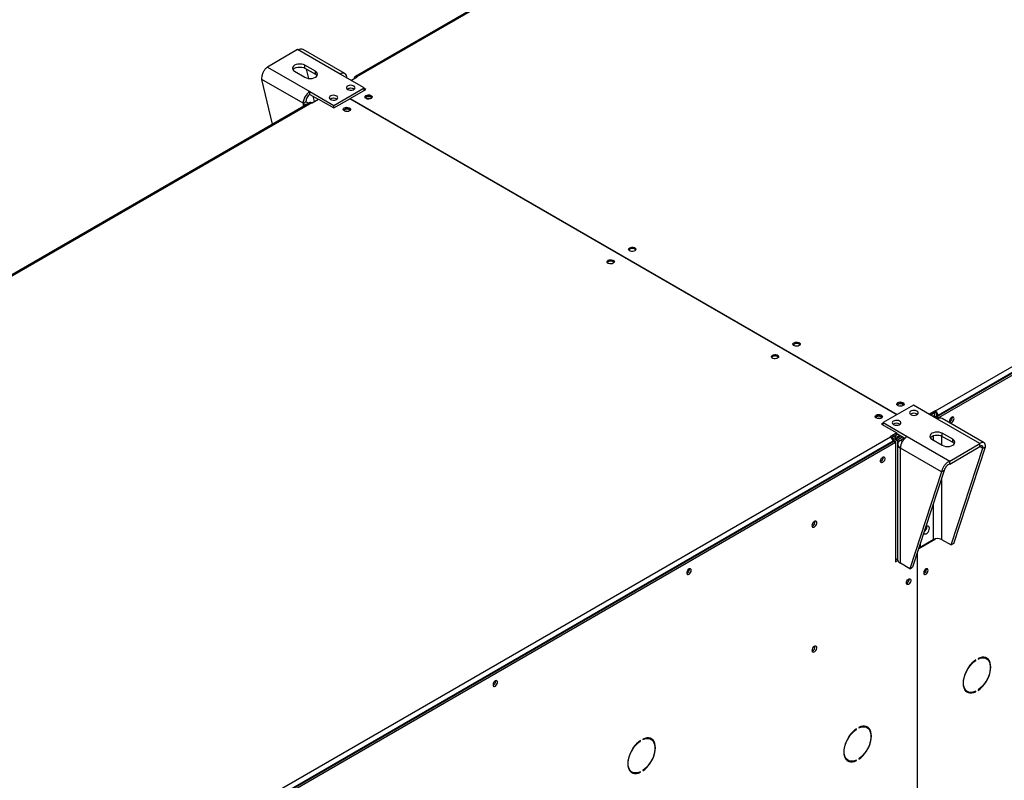
# Model space of a CAD drawing. Units: millimetres. Extents: x 5 to 415, y 3 to 291.
# Drawn here: x 202 to 222, y 53 to 68 of the extents above; entities that cross this region are included whole.
import ezdxf

# ---------------------------------------------------------------- set-up
doc = ezdxf.new("R2010")
doc.units = ezdxf.units.MM

msp = doc.modelspace()

# ---------------------------------------------------------------- linework, layer by layer
at = {"color": 7, "linetype": 'Continuous', "lineweight": 25}
for p, q in [((229.076, 78.627), (208.782, 66.912)), ((229.114, 78.623), (208.82, 66.908)), ((220.646, 60.081), (240.94, 71.796)), ((220.681, 59.968), (241.011, 71.704)), ((240.993, 71.704), (220.699, 59.989)), ((220.717, 59.948), (241.046, 71.684)), ((207.609, 67.464), (206.99, 67.107)), ((208.479, 66.962), (207.609, 67.464)), ((208.576, 66.972), (207.72, 67.466)), ((206.99, 67.107), (207.86, 66.605)), ((207.971, 67.02), (207.759, 67.143)), ((207.759, 67.081), (207.759, 67.143)), ((207.759, 67.081), (207.971, 66.959)), ((207.785, 67.066), (207.831, 66.875)), ((207.722, 66.366), (206.879, 66.852)), ((207.097, 65.939), (206.879, 66.852)), ((207.547, 67.02), (207.759, 66.898)), ((207.971, 66.959), (207.971, 67.02)), ((208.97, 66.678), (208.479, 66.962)), ((208.699, 66.834), (208.823, 66.906)), ((208.767, 66.877), (208.767, 66.873)), ((208.823, 66.906), (208.82, 66.908)), ((208.351, 66.321), (208.97, 66.678)), ((208.683, 66.461), (209.005, 66.648)), ((208.758, 66.658), (208.767, 66.652)), ((208.97, 66.627), (208.97, 66.678)), ((209.005, 66.648), (208.97, 66.668)), ((208.979, 66.632), (208.97, 66.637)), ((207.86, 66.605), (208.351, 66.321)), ((207.86, 66.544), (207.86, 66.605)), ((207.86, 66.544), (208.028, 66.447)), ((207.904, 66.375), (208.036, 66.452)), ((207.918, 66.51), (207.944, 66.399)), ((208.036, 66.452), (208.351, 66.27)), ((208.351, 66.27), (208.674, 66.456)), ((208.404, 66.454), (208.412, 66.449)), ((219.855, 60.002), (208.674, 66.456)), ((208.683, 66.461), (219.864, 60.007)), ((208.683, 66.451), (208.683, 66.461)), ((207.863, 66.381), (187.569, 54.666)), ((207.9, 66.377), (187.606, 54.662)), ((207.775, 66.397), (207.722, 66.366)), ((207.9, 66.377), (207.904, 66.375)), ((208.351, 66.27), (208.351, 66.321)), ((220.195, 60.198), (219.576, 59.841)), ((220.687, 59.914), (220.195, 60.198)), ((220.642, 60.083), (220.519, 60.011)), ((220.642, 60.052), (220.545, 59.996)), ((220.633, 60.037), (220.554, 59.991)), ((220.589, 59.971), (220.633, 59.996)), ((220.625, 60.042), (220.633, 60.037)), ((220.633, 59.996), (220.633, 60.037)), ((220.646, 60.081), (220.642, 60.083)), ((220.642, 60.052), (220.642, 60.083)), ((220.646, 60.05), (220.642, 60.052)), ((220.646, 60.05), (220.646, 60.081)), ((220.672, 60.004), (220.699, 59.989)), ((220.672, 59.959), (220.672, 60.004)), ((220.699, 59.979), (220.699, 59.989)), ((219.576, 59.831), (219.541, 59.81)), ((219.541, 59.81), (219.856, 59.629)), ((219.576, 59.8), (219.568, 59.795)), ((219.576, 59.841), (220.068, 59.557)), ((219.576, 59.79), (219.576, 59.841)), ((220.614, 59.956), (220.646, 59.974)), ((220.646, 59.974), (220.681, 59.954)), ((220.681, 59.954), (220.65, 59.936)), ((220.681, 59.968), (220.717, 59.948)), ((220.681, 59.917), (220.681, 59.968)), ((220.681, 59.954), (220.681, 59.917)), ((221.556, 59.412), (220.687, 59.914)), ((220.717, 59.928), (220.717, 59.948)), ((221.64, 59.43), (220.784, 59.924)), ((220.992, 59.944), (220.991, 59.954)), ((219.856, 59.629), (219.723, 59.552)), ((219.856, 59.598), (219.746, 59.535)), ((219.882, 59.603), (219.82, 59.568)), ((219.82, 59.527), (219.917, 59.583)), ((219.856, 59.598), (219.856, 59.629)), ((219.856, 59.618), (220.022, 59.522)), ((220.999, 59.499), (220.787, 59.622)), ((220.787, 59.56), (220.787, 59.622)), ((199.433, 47.835), (219.727, 59.55)), ((199.472, 47.724), (219.797, 59.458)), ((219.78, 59.458), (199.486, 47.743)), ((199.503, 47.702), (219.833, 59.438)), ((219.723, 59.552), (219.727, 59.55)), ((219.78, 59.458), (219.78, 59.448)), ((219.797, 59.458), (219.833, 59.438)), ((219.82, 59.568), (219.82, 59.527)), ((219.833, 59.505), (219.942, 59.568)), ((219.868, 59.485), (219.833, 59.505)), ((219.833, 59.438), (219.833, 56.998)), ((219.978, 59.548), (219.868, 59.485)), ((219.873, 59.398), (219.873, 57.046)), ((220.015, 59.527), (219.93, 59.478)), ((220.068, 59.557), (220.938, 59.055)), ((220.575, 59.499), (220.787, 59.377)), ((220.787, 59.56), (220.999, 59.438)), ((220.938, 59.055), (221.556, 59.412)), ((220.999, 59.438), (220.999, 59.499)), ((221.556, 59.351), (221.556, 59.412)), ((220.773, 58.832), (219.93, 59.318)), ((219.93, 56.967), (219.93, 59.318)), ((220.938, 58.994), (221.556, 59.351)), ((220.966, 57.34), (221.614, 59.318)), ((221.019, 57.371), (221.667, 59.348)), ((221.614, 59.318), (221.667, 59.348)), ((220.938, 58.994), (220.938, 59.055)), ((220.773, 58.832), (220.124, 56.855)), ((220.826, 58.863), (220.177, 56.885)), ((220.826, 58.863), (220.773, 58.832)), ((220.304, 57.27), (220.648, 57.469)), ((220.333, 57.297), (220.602, 57.453)), ((220.771, 57.453), (220.966, 57.34)), ((221.019, 57.371), (220.966, 57.34)), ((220.27, 57.168), (220.27, 43.788)), ((220.279, 43.793), (220.279, 57.195)), ((220.316, 57.307), (220.333, 57.297)), ((220.333, 57.36), (220.333, 57.297)), ((219.833, 57.039), (219.873, 57.062)), ((219.833, 56.998), (219.877, 57.024)), ((220.124, 56.855), (219.93, 56.967)), ((215.618, 56.842), (215.617, 56.852)), ((220.124, 56.855), (220.177, 56.885)), ((220.462, 56.841), (220.461, 56.852)), ((221.463, 54.988), (221.471, 54.983)), ((221.471, 54.983), (221.471, 54.993)), ((221.518, 55.02), (221.518, 55.01)), ((221.688, 55.017), (221.653, 55.037)), ((211.659, 54.556), (211.658, 54.566)), ((221.265, 54.366), (221.301, 54.346)), ((221.461, 54.348), (221.471, 54.342)), ((221.471, 54.342), (221.471, 54.352)), ((221.518, 54.38), (221.518, 54.369)), ((219.023, 53.579), (219.031, 53.575)), ((219.031, 53.575), (219.031, 53.585)), ((219.079, 53.612), (219.079, 53.602)), ((219.249, 53.609), (219.213, 53.629)), ((214.608, 53.34), (214.616, 53.335)), ((214.616, 53.335), (214.616, 53.346)), ((214.663, 53.373), (214.663, 53.363)), ((214.833, 53.369), (214.798, 53.39)), ((218.826, 52.958), (218.861, 52.937)), ((219.021, 52.94), (219.031, 52.934)), ((219.031, 52.934), (219.031, 52.944)), ((219.079, 52.971), (219.079, 52.961)), ((214.663, 52.732), (214.663, 52.722)), ((214.41, 52.718), (214.446, 52.698)), ((214.606, 52.7), (214.616, 52.695)), ((214.616, 52.695), (214.616, 52.705))]:
    msp.add_line(p, q, dxfattribs=at)
at = {"color": 8, "linetype": 'Continuous', "lineweight": 25}
for p, q in [((208.77, 66.875), (208.767, 66.877)), ((208.82, 66.904), (208.82, 66.908)), ((207.722, 66.366), (207.722, 66.3)), ((219.812, 59.573), (219.82, 59.568)), ((219.868, 59.485), (219.868, 57.06)), ((219.97, 59.454), (219.93, 59.478)), ((220.602, 59.572), (220.602, 59.484)), ((220.771, 59.568), (220.771, 59.386)), ((221.556, 59.351), (221.614, 59.318)), ((220.771, 58.697), (220.771, 57.453)), ((220.602, 58.179), (220.602, 57.453))]:
    msp.add_line(p, q, dxfattribs=at)
at = {"color": 7, "linetype": 'Continuous', "lineweight": 25, "flags": 128}
for points in [[(207.759, 67.143), (207.728, 67.156), (207.692, 67.165), (207.653, 67.168), (207.614, 67.165), (207.578, 67.156), (207.547, 67.143), (207.523, 67.125), (207.508, 67.104), (207.503, 67.081), (207.508, 67.059), (207.523, 67.038), (207.547, 67.02)], [(207.513, 67.051), (207.523, 67.063), (207.547, 67.081), (207.578, 67.095), (207.614, 67.104), (207.653, 67.107), (207.692, 67.104), (207.728, 67.095), (207.759, 67.081)], [(207.759, 66.898), (207.79, 66.884), (207.826, 66.875), (207.865, 66.872), (207.904, 66.875), (207.94, 66.884), (207.971, 66.898), (207.995, 66.916), (208.01, 66.936), (208.015, 66.959), (208.01, 66.981), (207.995, 67.002), (207.971, 67.02)], [(207.971, 66.959), (207.995, 66.941), (208.005, 66.928)], [(208.634, 66.648), (208.658, 66.638), (208.685, 66.633), (208.714, 66.634), (208.741, 66.64), (208.763, 66.651), (208.778, 66.665), (208.783, 66.681), (208.78, 66.698), (208.767, 66.713), (208.747, 66.724), (208.721, 66.732), (208.692, 66.734), (208.664, 66.73), (208.639, 66.722), (208.621, 66.709), (208.61, 66.694), (208.609, 66.677), (208.617, 66.661), (208.634, 66.648)], [(208.281, 66.444), (208.304, 66.434), (208.332, 66.429), (208.36, 66.43), (208.387, 66.436), (208.409, 66.447), (208.424, 66.461), (208.43, 66.477), (208.426, 66.494), (208.414, 66.509), (208.393, 66.52), (208.367, 66.528), (208.339, 66.53), (208.311, 66.526), (208.286, 66.518), (208.267, 66.505), (208.257, 66.49), (208.256, 66.473), (208.264, 66.457), (208.281, 66.444)], [(209.005, 66.525), (209.027, 66.534), (209.052, 66.538), (209.078, 66.536), (209.101, 66.53), (209.12, 66.519), (209.131, 66.506), (209.133, 66.491), (209.126, 66.476), (209.111, 66.464), (209.09, 66.455), (209.065, 66.452), (209.039, 66.453), (209.015, 66.459), (208.997, 66.47), (208.986, 66.483), (208.983, 66.498), (208.99, 66.513), (209.005, 66.525)], [(208.988, 66.479), (208.99, 66.482), (209.005, 66.495)], [(209.12, 66.47), (209.116, 66.478), (209.102, 66.49), (209.082, 66.497), (209.058, 66.5), (209.034, 66.497), (209.014, 66.49), (209, 66.478), (208.997, 66.47)], [(207.896, 66.38), (207.906, 66.382), (207.925, 66.387)], [(208.669, 66.209), (208.648, 66.2), (208.623, 66.196), (208.597, 66.198), (208.573, 66.204), (208.555, 66.215), (208.544, 66.228), (208.542, 66.243), (208.548, 66.258), (208.563, 66.27), (208.585, 66.279), (208.61, 66.283), (208.636, 66.281), (208.659, 66.275), (208.678, 66.264), (208.689, 66.251), (208.691, 66.236), (208.684, 66.221), (208.669, 66.209)], [(208.66, 66.234), (208.64, 66.242), (208.616, 66.245), (208.592, 66.242), (208.572, 66.234), (208.559, 66.223), (208.555, 66.215)], [(208.678, 66.215), (208.674, 66.223), (208.66, 66.234)], [(214.503, 63.351), (214.482, 63.343), (214.456, 63.339), (214.43, 63.34), (214.407, 63.347), (214.388, 63.357), (214.377, 63.371), (214.375, 63.386), (214.382, 63.4), (214.397, 63.413), (214.418, 63.421), (214.443, 63.425), (214.469, 63.424), (214.493, 63.418), (214.511, 63.407), (214.522, 63.393), (214.525, 63.378), (214.518, 63.364), (214.503, 63.351)], [(213.955, 63.158), (213.976, 63.166), (214.001, 63.17), (214.027, 63.169), (214.051, 63.162), (214.069, 63.152), (214.08, 63.138), (214.083, 63.123), (214.076, 63.109), (214.061, 63.096), (214.04, 63.088), (214.014, 63.084), (213.989, 63.085), (213.965, 63.092), (213.947, 63.102), (213.936, 63.116), (213.933, 63.131), (213.94, 63.145), (213.955, 63.158)], [(213.938, 63.112), (213.94, 63.115), (213.955, 63.127)], [(217.756, 61.474), (217.777, 61.482), (217.802, 61.486), (217.828, 61.485), (217.852, 61.479), (217.87, 61.468), (217.881, 61.454), (217.883, 61.439), (217.877, 61.425), (217.862, 61.413), (217.84, 61.404), (217.815, 61.4), (217.789, 61.401), (217.766, 61.408), (217.747, 61.418), (217.736, 61.432), (217.734, 61.447), (217.741, 61.461), (217.756, 61.474)], [(217.739, 61.428), (217.741, 61.431), (217.756, 61.443)], [(217.42, 61.157), (217.398, 61.149), (217.373, 61.145), (217.347, 61.146), (217.324, 61.153), (217.305, 61.163), (217.294, 61.177), (217.292, 61.192), (217.299, 61.206), (217.314, 61.219), (217.335, 61.227), (217.36, 61.231), (217.386, 61.23), (217.41, 61.223), (217.428, 61.213), (217.439, 61.199), (217.441, 61.184), (217.435, 61.17), (217.42, 61.157)], [(219.983, 60.188), (219.962, 60.179), (219.937, 60.175), (219.911, 60.177), (219.887, 60.183), (219.869, 60.194), (219.858, 60.207), (219.855, 60.222), (219.862, 60.237), (219.877, 60.249), (219.898, 60.258), (219.923, 60.262), (219.949, 60.26), (219.973, 60.254), (219.991, 60.243), (220.002, 60.23), (220.005, 60.215), (219.998, 60.2), (219.983, 60.188)], [(219.974, 60.213), (219.954, 60.221), (219.93, 60.224), (219.906, 60.221), (219.886, 60.213), (219.872, 60.202), (219.868, 60.194)], [(219.992, 60.194), (219.988, 60.202), (219.974, 60.213)], [(219.435, 59.994), (219.456, 60.003), (219.481, 60.007), (219.507, 60.005), (219.531, 59.999), (219.549, 59.988), (219.56, 59.975), (219.563, 59.96), (219.556, 59.945), (219.541, 59.933), (219.52, 59.924), (219.495, 59.92), (219.469, 59.922), (219.445, 59.928), (219.427, 59.939), (219.416, 59.952), (219.413, 59.967), (219.42, 59.982), (219.435, 59.994)], [(220.266, 60.076), (220.242, 60.085), (220.215, 60.09), (220.186, 60.089), (220.159, 60.083), (220.137, 60.073), (220.122, 60.058), (220.117, 60.042), (220.12, 60.026), (220.133, 60.011), (220.153, 59.999), (220.179, 59.992), (220.208, 59.989), (220.236, 59.993), (220.261, 60.001), (220.279, 60.014), (220.29, 60.03), (220.291, 60.046), (220.283, 60.062), (220.266, 60.076)], [(219.418, 59.948), (219.42, 59.951), (219.435, 59.963)], [(219.55, 59.939), (219.546, 59.947), (219.532, 59.958), (219.512, 59.966), (219.488, 59.969), (219.464, 59.966), (219.444, 59.958), (219.43, 59.947), (219.426, 59.939)], [(219.912, 59.872), (219.889, 59.881), (219.861, 59.886), (219.832, 59.885), (219.806, 59.879), (219.784, 59.868), (219.769, 59.854), (219.763, 59.838), (219.767, 59.821), (219.779, 59.806), (219.8, 59.795), (219.825, 59.787), (219.854, 59.785), (219.882, 59.789), (219.907, 59.797), (219.926, 59.81), (219.936, 59.825), (219.937, 59.842), (219.929, 59.858), (219.912, 59.872)], [(221.028, 59.924), (221.025, 59.941), (221.016, 59.952), (221.002, 59.956), (220.986, 59.952), (220.969, 59.941), (220.954, 59.923), (220.943, 59.902), (220.937, 59.881), (220.937, 59.861), (220.943, 59.847), (220.954, 59.839), (220.969, 59.839), (220.986, 59.847), (221.002, 59.861), (221.016, 59.881), (221.025, 59.903), (221.028, 59.924)], [(220.942, 59.9), (220.952, 59.914), (220.959, 59.93)], [(220.787, 59.622), (220.756, 59.635), (220.72, 59.644), (220.681, 59.647), (220.642, 59.644), (220.606, 59.635), (220.575, 59.622), (220.551, 59.604), (220.536, 59.583), (220.531, 59.56), (220.536, 59.538), (220.551, 59.517), (220.575, 59.499)], [(220.541, 59.53), (220.551, 59.542), (220.575, 59.56), (220.606, 59.574), (220.642, 59.583), (220.681, 59.586), (220.72, 59.583), (220.756, 59.574), (220.787, 59.56)], [(220.787, 59.377), (220.818, 59.363), (220.855, 59.354), (220.893, 59.351), (220.932, 59.354), (220.968, 59.363), (220.999, 59.377), (221.023, 59.395), (221.038, 59.415), (221.043, 59.438), (221.038, 59.46), (221.023, 59.481), (220.999, 59.499)], [(220.999, 59.438), (221.023, 59.42), (221.034, 59.407)], [(219.522, 59.054), (219.525, 59.075), (219.534, 59.097), (219.547, 59.116), (219.563, 59.131), (219.58, 59.139), (219.595, 59.139), (219.607, 59.131), (219.613, 59.116), (219.613, 59.097), (219.607, 59.075), (219.595, 59.054), (219.58, 59.037), (219.563, 59.025), (219.547, 59.021), (219.534, 59.025), (219.525, 59.037), (219.522, 59.054)], [(218.122, 57.736), (218.126, 57.718), (218.135, 57.706), (218.149, 57.701), (218.167, 57.706), (218.184, 57.718), (218.2, 57.736), (218.212, 57.758), (218.219, 57.781), (218.219, 57.802), (218.212, 57.817), (218.2, 57.826), (218.184, 57.826), (218.167, 57.817), (218.149, 57.802), (218.135, 57.781), (218.126, 57.758), (218.122, 57.736)], [(220.406, 57.581), (220.407, 57.58), (220.419, 57.568), (220.436, 57.565), (220.456, 57.571), (220.476, 57.584), (220.495, 57.605), (220.51, 57.629), (220.52, 57.656), (220.523, 57.681)], [(220.523, 57.681), (220.52, 57.702), (220.51, 57.717), (220.495, 57.724), (220.476, 57.723), (220.456, 57.713), (220.447, 57.706)], [(215.654, 56.821), (215.651, 56.839), (215.642, 56.85), (215.628, 56.854), (215.612, 56.85), (215.595, 56.838), (215.58, 56.821), (215.569, 56.8), (215.563, 56.778), (215.563, 56.759), (215.569, 56.744), (215.58, 56.736), (215.595, 56.736), (215.612, 56.744), (215.628, 56.759), (215.642, 56.779), (215.651, 56.8), (215.654, 56.821)], [(220.497, 56.821), (220.494, 56.838), (220.485, 56.85), (220.472, 56.854), (220.456, 56.85), (220.439, 56.838), (220.424, 56.821), (220.412, 56.8), (220.406, 56.778), (220.406, 56.758), (220.412, 56.744), (220.424, 56.736), (220.439, 56.736), (220.456, 56.744), (220.472, 56.759), (220.485, 56.778), (220.494, 56.8), (220.497, 56.821)], [(220.052, 56.564), (220.055, 56.585), (220.064, 56.606), (220.077, 56.626), (220.094, 56.641), (220.11, 56.648), (220.126, 56.648), (220.137, 56.641), (220.143, 56.626), (220.143, 56.606), (220.137, 56.585), (220.126, 56.564), (220.11, 56.546), (220.094, 56.535), (220.077, 56.531), (220.064, 56.535), (220.055, 56.546), (220.052, 56.564)], [(218.122, 55.184), (218.126, 55.166), (218.135, 55.154), (218.149, 55.15), (218.167, 55.154), (218.184, 55.166), (218.2, 55.184), (218.212, 55.207), (218.219, 55.23), (218.219, 55.25), (218.212, 55.266), (218.2, 55.274), (218.184, 55.274), (218.167, 55.266), (218.149, 55.25), (218.135, 55.229), (218.126, 55.206), (218.122, 55.184)], [(221.471, 54.993), (221.429, 54.962), (221.389, 54.924), (221.352, 54.881), (221.317, 54.833), (221.286, 54.782), (221.26, 54.729), (221.239, 54.675), (221.224, 54.621), (221.215, 54.568), (221.212, 54.518), (221.215, 54.471), (221.224, 54.429), (221.239, 54.393), (221.26, 54.363), (221.286, 54.34), (221.317, 54.325), (221.352, 54.317), (221.389, 54.317), (221.429, 54.326), (221.471, 54.342)], [(221.471, 54.352), (221.429, 54.336), (221.388, 54.328), (221.35, 54.329), (221.316, 54.338), (221.285, 54.356), (221.26, 54.382), (221.241, 54.415), (221.228, 54.454), (221.221, 54.499), (221.221, 54.548), (221.228, 54.601), (221.241, 54.656), (221.26, 54.711), (221.285, 54.765), (221.316, 54.818), (221.35, 54.867), (221.388, 54.912), (221.429, 54.951), (221.471, 54.983)], [(221.518, 54.369), (221.56, 54.401), (221.6, 54.439), (221.637, 54.482), (221.672, 54.529), (221.703, 54.58), (221.729, 54.633), (221.75, 54.688), (221.765, 54.742), (221.774, 54.794), (221.777, 54.845), (221.774, 54.891), (221.765, 54.933), (221.75, 54.97), (221.729, 55), (221.703, 55.023), (221.672, 55.038), (221.637, 55.046), (221.6, 55.045), (221.56, 55.037), (221.518, 55.02)], [(221.518, 55.01), (221.56, 55.026), (221.601, 55.034), (221.639, 55.034), (221.673, 55.024), (221.703, 55.007), (221.729, 54.981), (221.748, 54.948), (221.761, 54.909), (221.768, 54.864), (221.768, 54.814), (221.761, 54.762), (221.748, 54.707), (221.729, 54.652), (221.703, 54.597), (221.673, 54.545), (221.639, 54.496), (221.601, 54.451), (221.56, 54.412), (221.518, 54.38)], [(221.635, 55.046), (221.638, 55.045), (221.653, 55.037)], [(221.704, 55.006), (221.693, 55.02), (221.676, 55.037)], [(211.694, 54.535), (211.691, 54.553), (211.682, 54.564), (211.668, 54.568), (211.652, 54.564), (211.635, 54.553), (211.62, 54.535), (211.609, 54.514), (211.603, 54.492), (211.603, 54.473), (211.609, 54.458), (211.62, 54.45), (211.635, 54.45), (211.652, 54.458), (211.668, 54.473), (211.682, 54.493), (211.691, 54.514), (211.694, 54.535)], [(221.265, 54.366), (221.25, 54.376), (221.249, 54.377)], [(219.031, 53.585), (218.99, 53.553), (218.95, 53.516), (218.912, 53.472), (218.877, 53.425), (218.847, 53.374), (218.821, 53.321), (218.8, 53.267), (218.785, 53.213), (218.775, 53.16), (218.772, 53.11), (218.775, 53.063), (218.785, 53.021), (218.8, 52.985), (218.821, 52.955), (218.847, 52.932), (218.877, 52.916), (218.912, 52.909), (218.95, 52.909), (218.99, 52.918), (219.031, 52.934)], [(219.031, 52.944), (218.989, 52.928), (218.949, 52.92), (218.911, 52.921), (218.876, 52.93), (218.846, 52.948), (218.821, 52.973), (218.802, 53.006), (218.788, 53.046), (218.782, 53.091), (218.782, 53.14), (218.788, 53.193), (218.802, 53.247), (218.821, 53.302), (218.846, 53.357), (218.876, 53.409), (218.911, 53.459), (218.949, 53.503), (218.989, 53.542), (219.031, 53.575)], [(219.079, 52.961), (219.12, 52.993), (219.16, 53.031), (219.198, 53.074), (219.232, 53.121), (219.263, 53.172), (219.289, 53.225), (219.31, 53.279), (219.325, 53.333), (219.335, 53.386), (219.338, 53.436), (219.335, 53.483), (219.325, 53.525), (219.31, 53.561), (219.289, 53.591), (219.263, 53.614), (219.232, 53.63), (219.198, 53.637), (219.16, 53.637), (219.12, 53.628), (219.079, 53.612)], [(219.079, 53.602), (219.121, 53.618), (219.161, 53.626), (219.199, 53.625), (219.234, 53.616), (219.264, 53.598), (219.289, 53.573), (219.308, 53.54), (219.321, 53.5), (219.328, 53.455), (219.328, 53.406), (219.321, 53.353), (219.308, 53.299), (219.289, 53.244), (219.264, 53.189), (219.234, 53.137), (219.199, 53.087), (219.161, 53.043), (219.121, 53.004), (219.079, 52.971)], [(219.196, 53.638), (219.198, 53.636), (219.213, 53.629)], [(219.265, 53.598), (219.254, 53.612), (219.236, 53.628)], [(214.616, 53.346), (214.574, 53.314), (214.534, 53.276), (214.496, 53.233), (214.462, 53.185), (214.431, 53.135), (214.405, 53.081), (214.384, 53.027), (214.369, 52.973), (214.36, 52.921), (214.357, 52.87), (214.36, 52.824), (214.369, 52.782), (214.384, 52.745), (214.405, 52.715), (214.431, 52.692), (214.462, 52.677), (214.496, 52.669), (214.534, 52.67), (214.574, 52.678), (214.616, 52.695)], [(214.616, 52.705), (214.574, 52.688), (214.533, 52.681), (214.495, 52.681), (214.461, 52.691), (214.43, 52.708), (214.405, 52.734), (214.386, 52.767), (214.373, 52.806), (214.366, 52.851), (214.366, 52.901), (214.373, 52.953), (214.386, 53.008), (214.405, 53.063), (214.43, 53.118), (214.461, 53.17), (214.495, 53.219), (214.533, 53.264), (214.574, 53.303), (214.616, 53.335)], [(214.663, 52.722), (214.704, 52.753), (214.745, 52.791), (214.782, 52.834), (214.817, 52.882), (214.848, 52.933), (214.874, 52.986), (214.895, 53.04), (214.91, 53.094), (214.919, 53.147), (214.922, 53.197), (214.919, 53.244), (214.91, 53.285), (214.895, 53.322), (214.874, 53.352), (214.848, 53.375), (214.817, 53.39), (214.782, 53.398), (214.745, 53.398), (214.704, 53.389), (214.663, 53.373)], [(214.663, 53.363), (214.705, 53.379), (214.746, 53.387), (214.784, 53.386), (214.818, 53.377), (214.848, 53.359), (214.873, 53.333), (214.893, 53.3), (214.906, 53.261), (214.913, 53.216), (214.913, 53.167), (214.906, 53.114), (214.893, 53.059), (214.873, 53.004), (214.848, 52.95), (214.818, 52.897), (214.784, 52.848), (214.746, 52.803), (214.705, 52.764), (214.663, 52.732)], [(214.78, 53.398), (214.783, 53.397), (214.798, 53.39)], [(214.849, 53.358), (214.838, 53.372), (214.821, 53.389)], [(218.826, 52.958), (218.811, 52.968), (218.81, 52.969)], [(214.41, 52.718), (214.395, 52.729), (214.394, 52.73)]]:
    msp.add_lwpolyline(points, dxfattribs=at)
at = {"color": 7, "linetype": 'Continuous', "lineweight": 25}
for centre, radius, start, end in [((208.532, 66.896), 0.0852, 350.786, 129.2033), ((208.799, 66.883), 0.0328, 50.7967, 189.214), ((208.696, 66.547), 0.127, 60.91, 123.5311), ((208.696, 66.548), 0.126, 56.2684, 123.6212), ((208.021, 66.352), 0.3, 122.6055, 177.3945), ((207.959, 66.388), 0.184, 122.6055, 177.3945), ((208.343, 66.343), 0.127, 60.91, 123.5311), ((208.342, 66.345), 0.125, 56.0456, 123.844), ((209.057, 66.409), 0.0999, 44.5255, 121.3099), ((209.058, 66.357), 0.102, 73.0375, 106.9625), ((207.843, 66.584), 0.249, 241.0634, 258.263), ((207.856, 66.548), 0.172, 241.9028, 269.6305), ((207.878, 66.347), 0.0377, 54.3824, 114.3071), ((208.616, 66.157), 0.097, 43.7002, 136.2998), ((208.616, 66.102), 0.102, 73.0377, 106.9623), ((214.45, 63.3), 0.097, 43.7002, 136.2998), ((214.007, 63.042), 0.0999, 44.5255, 121.3099), ((217.808, 61.358), 0.0999, 44.5255, 121.3099), ((217.367, 61.106), 0.097, 43.7002, 136.2998), ((219.93, 60.136), 0.097, 43.7002, 136.2998), ((219.93, 60.081), 0.102, 73.0385, 106.9615), ((219.487, 59.878), 0.0999, 44.5255, 121.3099), ((220.204, 59.905), 0.126, 56.3741, 123.6259), ((220.204, 59.906), 0.125, 56.1484, 123.8516), ((220.584, 59.984), 0.115, 2.6055, 57.3945), ((220.615, 60.002), 0.0576, 2.6055, 57.3945), ((219.488, 59.826), 0.102, 73.0378, 106.9622), ((219.85, 59.701), 0.126, 56.3741, 123.6259), ((220.744, 59.835), 0.0981, 65.6929, 125.6176), ((220.903, 59.942), 0.088, 292.5556, 7.1238), ((220.898, 59.946), 0.0946, 294.3432, 358.684), ((219.665, 59.453), 0.115, 2.6055, 57.3945), ((219.96, 59.398), 0.0851, 110.7834, 249.2166), ((220.229, 59.305), 0.3, 122.6055, 177.3945), ((219.488, 59.127), 0.0899, 292.6705, 7.3349), ((219.489, 59.126), 0.0878, 292.2351, 7.3536), ((218.09, 57.811), 0.0936, 290.9713, 9.034), ((220.339, 57.715), 0.131, 304.935, 2.3625), ((220.338, 57.715), 0.131, 305.4537, 2.4152), ((220.687, 57.289), 0.184, 62.6097, 117.3903), ((219.97, 57.056), 0.0981, 185.6948, 245.6253), ((215.524, 56.844), 0.0946, 294.3432, 358.684), ((220.374, 56.839), 0.0856, 291.753, 8.2524), ((220.368, 56.843), 0.0946, 294.3432, 358.684), ((220.018, 56.636), 0.0899, 292.6705, 7.3349), ((220.021, 56.635), 0.0856, 291.7539, 8.2514), ((218.09, 55.259), 0.0936, 290.9713, 9.034), ((211.564, 54.558), 0.0946, 294.3432, 358.684), ((221.33, 54.484), 0.147, 248.9835, 265.3893), ((218.891, 53.075), 0.147, 248.9835, 265.3901), ((214.475, 52.836), 0.147, 248.9835, 265.3897)]:
    msp.add_arc(centre, radius, start, end, dxfattribs=at)
for points, knots in [([(207.609, 67.464), (207.626, 67.47), (207.661, 67.482), (207.699, 67.479), (207.715, 67.467), (207.719, 67.464)], [0, 0, 0, 0, 0.433078, 0.86617, 1, 1, 1, 1]), ([(206.879, 66.852), (206.879, 66.873), (206.878, 66.913), (206.896, 66.978), (206.926, 67.038), (206.96, 67.082), (206.982, 67.1), (206.99, 67.107)], [0, 0, 0, 0, 0.216358, 0.432723, 0.649088, 0.865454, 1, 1, 1, 1]), ([(219.82, 59.568), (219.811, 59.563), (219.791, 59.553), (219.769, 59.535), (219.76, 59.522), (219.758, 59.519)], [0, 0, 0, 0, 0.424375, 0.848778, 1, 1, 1, 1]), ([(219.82, 59.527), (219.814, 59.525), (219.802, 59.521), (219.786, 59.509), (219.775, 59.499), (219.772, 59.494), (219.771, 59.494)], [0, 0, 0, 0, 0.316879, 0.633758, 0.950511, 1, 1, 1, 1]), ([(219.777, 59.479), (219.777, 59.479), (219.782, 59.479), (219.795, 59.482), (219.813, 59.489), (219.826, 59.498), (219.831, 59.504), (219.833, 59.505)], [0, 0, 0, 0, 0.006457, 0.307264, 0.607952, 0.90864, 1, 1, 1, 1]), ([(219.78, 59.453), (219.782, 59.453), (219.785, 59.453), (219.789, 59.453), (219.789, 59.453)], [0, 0, 0, 0, 0.861194, 1, 1, 1, 1]), ([(219.801, 59.456), (219.808, 59.457), (219.827, 59.461), (219.85, 59.471), (219.863, 59.481), (219.868, 59.485)], [0, 0, 0, 0, 0.2797304, 0.7409239, 1, 1, 1, 1]), ([(221.667, 59.348), (221.668, 59.364), (221.668, 59.396), (221.65, 59.427), (221.62, 59.439), (221.587, 59.432), (221.565, 59.418), (221.556, 59.412)], [0, 0, 0, 0, 0.216358, 0.432723, 0.649088, 0.865454, 1, 1, 1, 1]), ([(221.614, 59.318), (221.615, 59.326), (221.617, 59.345), (221.609, 59.363), (221.593, 59.37), (221.574, 59.365), (221.561, 59.355), (221.556, 59.351)], [0, 0, 0, 0, 0.201879, 0.420927, 0.63998, 0.859032, 1, 1, 1, 1]), ([(220.938, 59.055), (220.92, 59.045), (220.885, 59.026), (220.837, 58.978), (220.8, 58.922), (220.779, 58.871), (220.775, 58.843), (220.773, 58.832)], [0, 0, 0, 0, 0.216358, 0.432723, 0.649088, 0.865454, 1, 1, 1, 1]), ([(220.938, 58.994), (220.927, 58.989), (220.904, 58.978), (220.873, 58.951), (220.847, 58.917), (220.832, 58.886), (220.827, 58.869), (220.826, 58.863)], [0, 0, 0, 0, 0.201879, 0.420927, 0.63998, 0.859032, 1, 1, 1, 1])]:
    msp.add_open_spline(points, degree=3, knots=knots, dxfattribs=at)

doc.saveas('drawing.dxf')
